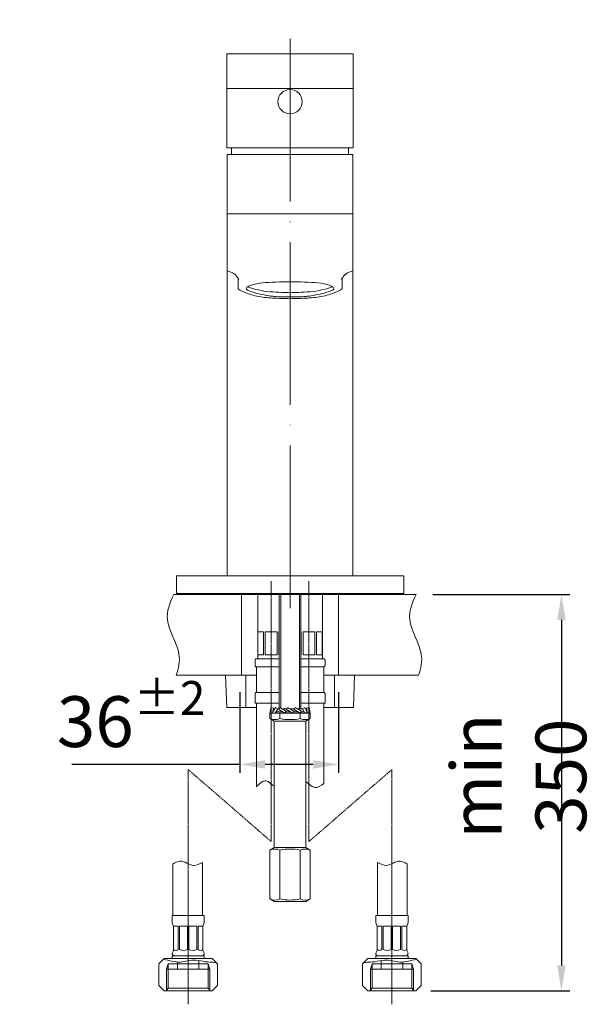
# Model space of a CAD drawing. Units: inches. Extents: x 14975 to 16025, y -5236 to -3751.
# Drawn here: x 15254 to 15424, y -4646 to -4355 of the extents above; entities that cross this region are included whole.
import ezdxf

# ---------------------------------------------------------------- set-up
doc = ezdxf.new("R2010")
doc.units = ezdxf.units.IN
doc.header["$MEASUREMENT"] = 0
for name, pattern in [('ACAD_ISO04W100', [30, 24, -3, 0, -3]), ('AI-Linetype-26', [0.197556, 0.098778, -0.098778]), ('AI-Linetype-27', [0.197556, 0.098778, -0.098778]), ('AI-Linetype-28', [0.197556, 0.098778, -0.098778]), ('AI-Linetype-29', [0.197556, 0.098778, -0.098778]), ('AI-Linetype-30', [0.197556, 0.098778, -0.098778]), ('AI-Linetype-31', [0.197556, 0.098778, -0.098778])]:
    doc.linetypes.add(name, pattern=pattern)
doc.layers.add('Layer 1', color=7, linetype='Continuous')
doc.layers.add('Th_Dim line', color=140, linetype='Continuous', lineweight=15)
doc.styles.get("Standard").update_dxf_attribs({"font": 'ARIALN.TTF', "width": 0.8})
doc.dimstyles.new('AMISO_1-5', dxfattribs={"dimscale": 5, "dimtxt": 3, "dimasz": 1.5, "dimexe": 0.5, "dimexo": 1, "dimgap": 1, "dimtad": 1, "dimdec": 0, "dimrnd": 0.5, "dimdsep": 46, "dimtxsty": 'Standard', "dimcen": 0.09, "dimadec": 0, "dimazin": 0, "dimtfac": 1, "dimtdec": 0, "dimtmove": 0, "dimatfit": 3, "dimfxl": 0, "dimtolj": 1, "dimtzin": 0, "dimarcsym": 0})

# ---------------------------------------------------------------- blocks, each defined once
blk = doc.blocks.new('*D635')
at = {"layer": 'Defpoints', "color": 0, "linetype": 'Continuous', "lineweight": 0, "transparency": 16777216}
for p in [(15319.52, -4548.59), (15348.73, -4548.59), (15348.73, -4574.94)]:
    blk.add_point(p, dxfattribs=at)
at = {"layer": 'Th_Dim line', "color": 0, "linetype": 'ByBlock', "lineweight": -2, "transparency": 16777216}
for p, q in [((15319.52, -4553.59), (15319.52, -4577.44)), ((15348.73, -4553.59), (15348.73, -4577.44)), ((15319.52, -4574.94), (15269.9, -4574.94)), ((15341.23, -4574.94), (15327.02, -4574.94))]:
    blk.add_line(p, q, dxfattribs=at)
at = {"layer": 'Th_Dim line', "color": 0, "linetype": 'Continuous', "lineweight": 0, "transparency": 16777216}
for points in [[(15327.02, -4573.69), (15327.02, -4576.19), (15319.52, -4574.94)], [(15341.23, -4573.69), (15341.23, -4576.19), (15348.73, -4574.94)]]:
    blk.add_solid(points, dxfattribs=at)
at = {"layer": 'Th_Dim line', "color": 0, "linetype": 'Continuous', "lineweight": 0, "transparency": 16777216, "insert": (15287.43, -4562.29), "char_height": 15, "attachment_point": 5}
blk.add_mtext('\\A1;36{\\H0.66667x;\\S±2^ ;}', dxfattribs=at)
blk = doc.blocks.new('*D639')
at = {"layer": 'Defpoints', "color": 0, "linetype": 'Continuous', "lineweight": 0, "transparency": 16777216}
for p in [(15371.64, -4524.72), (15370.99, -4641.86), (15414.61, -4641.86)]:
    blk.add_point(p, dxfattribs=at)
at = {"layer": 'Th_Dim line', "color": 0, "linetype": 'ByBlock', "lineweight": -2, "transparency": 16777216}
for p, q in [((15376.64, -4524.72), (15417.11, -4524.72)), ((15414.61, -4532.22), (15414.61, -4634.36)), ((15375.99, -4641.86), (15417.11, -4641.86))]:
    blk.add_line(p, q, dxfattribs=at)
at = {"layer": 'Th_Dim line', "color": 0, "linetype": 'Continuous', "lineweight": 0, "transparency": 16777216}
for points in [[(15413.36, -4532.22), (15415.86, -4532.22), (15414.61, -4524.72)], [(15413.36, -4634.36), (15415.86, -4634.36), (15414.61, -4641.86)]]:
    blk.add_solid(points, dxfattribs=at)
at = {"layer": 'Th_Dim line', "color": 0, "linetype": 'Continuous', "lineweight": 0, "transparency": 16777216, "insert": (15401.96, -4578.4), "char_height": 15, "attachment_point": 5, "rotation": 90}
blk.add_mtext('\\A1;min 350', dxfattribs=at)

msp = doc.modelspace()

# ---------------------------------------------------------------- linework, layer by layer
at = {"layer": 'Layer 1', "linetype": 'ACAD_ISO04W100', "lineweight": 9, "ltscale": 2}
msp.add_lwpolyline([(15334.4, -4528.7), (15334.4, -4354.8)], dxfattribs=at)
at = {"layer": 'Layer 1', "lineweight": 20}
for points in [[(15334.4, -4364.86), (15315.75, -4364.86)], [(15315.75, -4364.86), (15315.75, -4392.7)], [(15334.4, -4364.86), (15353.05, -4364.86)], [(15353.05, -4364.86), (15353.05, -4392.7)], [(15353.05, -4375.14), (15315.75, -4375.14)], [(15315.75, -4392.7), (15334.4, -4392.7)], [(15317.1, -4394.69), (15315.84, -4394.69)], [(15315.84, -4394.69), (15315.84, -4519.33)], [(15317.1, -4392.7), (15317.1, -4394.69)], [(15317.1, -4394.69), (15334.4, -4394.69)], [(15353.05, -4392.7), (15334.4, -4392.7)], [(15351.7, -4394.69), (15334.4, -4394.69)], [(15351.7, -4392.7), (15351.7, -4394.69)], [(15351.7, -4394.69), (15352.97, -4394.69)], [(15352.97, -4394.69), (15352.97, -4519.33)], [(15315.84, -4412.16), (15334.4, -4412.16)], [(15352.97, -4412.16), (15334.4, -4412.16)], [(15319.02, -4431.24), (15319.02, -4434.37)], [(15349.79, -4431.24), (15349.79, -4434.37)], [(15334.4, -4519.16), (15300.82, -4519.16), (15300.82, -4524.39), (15334.4, -4524.39)], [(15334.4, -4519.16), (15367.99, -4519.16), (15367.99, -4524.39), (15334.4, -4524.39)], [(15321.67, -4524.72), (15300.02, -4524.72)], [(15321.67, -4524.72), (15316.1, -4524.72)], [(15316.1, -4524.72), (15352.71, -4524.72)], [(15320.08, -4548.59), (15320.08, -4524.72)], [(15324.85, -4524.72), (15324.85, -4543.74)], [(15331.22, -4524.72), (15331.22, -4558.41)], [(15331.65, -4524.72), (15331.65, -4558.29)], [(15337.16, -4524.72), (15337.16, -4558.54)], [(15337.59, -4524.72), (15337.59, -4558.54)], [(15343.94, -4524.72), (15343.94, -4543.74)], [(15352.71, -4524.72), (15347.14, -4524.72)], [(15347.14, -4524.72), (15371.64, -4524.72)], [(15348.73, -4548.59), (15348.73, -4524.72)], [(15326.59, -4535.78), (15324.86, -4535.78)], [(15326.59, -4535.78), (15324.86, -4535.78)], [(15326.59, -4535.78), (15326.59, -4542.55)], [(15326.59, -4535.78), (15326.59, -4542.55)], [(15328.82, -4535.78), (15327.09, -4535.78)], [(15327.09, -4535.78), (15327.09, -4542.55)], [(15328.82, -4535.78), (15327.09, -4535.78)], [(15327.09, -4535.78), (15327.09, -4542.55)], [(15328.82, -4535.78), (15330.56, -4535.78)], [(15328.82, -4535.78), (15330.56, -4535.78)], [(15330.56, -4535.78), (15330.56, -4542.55)], [(15330.56, -4535.78), (15330.56, -4542.55)], [(15331.06, -4535.78), (15331.22, -4535.78)], [(15331.06, -4535.78), (15331.06, -4542.55)], [(15331.06, -4535.78), (15331.22, -4535.78)], [(15331.06, -4535.78), (15331.06, -4542.55)], [(15337.73, -4535.78), (15337.59, -4535.78)], [(15337.73, -4535.78), (15337.59, -4535.78)], [(15337.73, -4535.78), (15337.73, -4542.55)], [(15337.73, -4535.78), (15337.73, -4542.55)], [(15339.97, -4535.78), (15338.23, -4535.78)], [(15338.23, -4535.78), (15338.23, -4542.55)], [(15339.97, -4535.78), (15338.23, -4535.78)], [(15338.23, -4535.78), (15338.23, -4542.55)], [(15339.97, -4535.78), (15341.7, -4535.78)], [(15339.97, -4535.78), (15341.7, -4535.78)], [(15341.7, -4535.78), (15341.7, -4542.55)], [(15341.7, -4535.78), (15341.7, -4542.55)], [(15342.2, -4535.78), (15343.93, -4535.78)], [(15342.2, -4535.78), (15342.2, -4542.55)], [(15342.2, -4535.78), (15343.93, -4535.78)], [(15342.2, -4535.78), (15342.2, -4542.55)], [(15343.93, -4535.78), (15343.93, -4542.55)], [(15343.93, -4535.78), (15343.93, -4542.55)], [(15326.59, -4542.55), (15324.86, -4542.55)], [(15326.59, -4542.55), (15324.86, -4542.55)], [(15330.56, -4542.55), (15327.09, -4542.55)], [(15330.56, -4542.55), (15327.09, -4542.55)], [(15331.22, -4542.55), (15331.06, -4542.55)], [(15331.22, -4542.55), (15331.06, -4542.55)], [(15337.73, -4542.55), (15337.59, -4542.55)], [(15337.73, -4542.55), (15337.59, -4542.55)], [(15341.7, -4542.55), (15338.23, -4542.55)], [(15341.7, -4542.55), (15338.23, -4542.55)], [(15343.93, -4542.55), (15342.2, -4542.55)], [(15343.93, -4542.55), (15342.2, -4542.55)], [(15324.05, -4545.73), (15324.05, -4544.14)], [(15324.05, -4545.73), (15324.05, -4544.14)], [(15331.22, -4543.74), (15324.45, -4543.74)], [(15331.22, -4543.74), (15324.45, -4543.74)], [(15344.34, -4543.74), (15337.59, -4543.74)], [(15344.34, -4543.74), (15337.59, -4543.74)], [(15344.74, -4545.73), (15344.74, -4544.14)], [(15344.74, -4545.73), (15344.74, -4544.14)], [(15320.88, -4548.59), (15300.73, -4548.59)], [(15315.35, -4548.59), (15315.71, -4558.14)], [(15315.71, -4558.14), (15321.28, -4558.14), (15321.28, -4548.59), (15315.35, -4548.59), (15315.71, -4558.14)], [(15324.46, -4548.59), (15315.35, -4548.59)], [(15320.08, -4548.59), (15320.88, -4548.59)], [(15321.28, -4548.59), (15321.28, -4558.14)], [(15331.22, -4546.13), (15324.45, -4546.13)], [(15331.22, -4546.13), (15324.45, -4546.13)], [(15324.45, -4546.13), (15324.45, -4553.69)], [(15344.34, -4546.13), (15337.59, -4546.13)], [(15344.34, -4546.13), (15337.59, -4546.13)], [(15344.34, -4546.13), (15344.34, -4553.69)], [(15344.34, -4546.13), (15344.34, -4553.69)], [(15353.47, -4548.59), (15344.35, -4548.59)], [(15347.54, -4558.14), (15353.11, -4558.14), (15353.47, -4548.59), (15347.54, -4548.59), (15347.54, -4558.14)], [(15347.54, -4548.59), (15347.54, -4558.14)], [(15348.73, -4548.59), (15347.93, -4548.59)], [(15347.93, -4548.59), (15372.35, -4548.59)], [(15353.47, -4548.59), (15353.11, -4558.14)], [(15324.05, -4556.87), (15324.05, -4554.09)], [(15324.05, -4556.87), (15324.05, -4554.09)], [(15331.22, -4553.69), (15324.45, -4553.69)], [(15331.22, -4553.69), (15324.45, -4553.69)], [(15344.34, -4553.69), (15337.59, -4553.69)], [(15344.34, -4553.69), (15337.59, -4553.69)], [(15344.74, -4556.87), (15344.74, -4554.09)], [(15344.74, -4556.87), (15344.74, -4554.09)], [(15331.22, -4556.87), (15324.05, -4556.87)], [(15331.22, -4556.87), (15324.05, -4556.87)], [(15324.44, -4556.87), (15324.44, -4581.53)], [(15331.13, -4558.54), (15331.22, -4558.41), (15331.22, -4556.87), (15328.82, -4556.87), (15328.82, -4558.15), (15329.55, -4558.33), (15329.5, -4558.54), (15329.82, -4558.54), (15330.06, -4558.14), (15330.75, -4558.54), (15331.13, -4558.54)], [(15344.74, -4556.87), (15337.59, -4556.87)], [(15344.74, -4556.87), (15337.59, -4556.87)], [(15339.31, -4558.54), (15339.26, -4558.33), (15339.97, -4558.16), (15339.97, -4556.87), (15337.59, -4556.87), (15337.59, -4558.54), (15338.06, -4558.54), (15338.75, -4558.14), (15338.98, -4558.54), (15339.31, -4558.54)], [(15344.34, -4556.87), (15344.34, -4580.57)], [(15324.45, -4558.14), (15315.71, -4558.14)], [(15328.44, -4559.55), (15328.78, -4558.14)], [(15340.37, -4559.74), (15328.44, -4559.74)], [(15328.44, -4559.74), (15328.44, -4561.39)], [(15329.55, -4558.33), (15328.78, -4558.14)], [(15329.21, -4559.74), (15329.55, -4558.33)], [(15329.35, -4559.34), (15330.06, -4558.14)], [(15329.82, -4558.54), (15329.5, -4558.54)], [(15330.04, -4559.74), (15330.75, -4558.54)], [(15330.06, -4558.14), (15330.75, -4558.54)], [(15332.2, -4559.34), (15330.28, -4559.34)], [(15331.13, -4558.54), (15330.75, -4558.54)], [(15331.4, -4558.14), (15331.05, -4558.67)], [(15332.89, -4559.74), (15331.05, -4558.67)], [(15333.24, -4559.21), (15331.4, -4558.14)], [(15331.42, -4561.39), (15331.42, -4559.74)], [(15333.43, -4558.54), (15332.09, -4558.54)], [(15333.24, -4559.21), (15332.89, -4559.74)], [(15334.49, -4559.34), (15333.15, -4559.34)], [(15333.69, -4558.14), (15333.34, -4558.67)], [(15335.18, -4559.74), (15333.34, -4558.67)], [(15335.53, -4559.21), (15333.69, -4558.14)], [(15335.68, -4558.54), (15334.38, -4558.54)], [(15335.53, -4559.21), (15335.18, -4559.74)], [(15336.74, -4559.34), (15335.44, -4559.34)], [(15335.95, -4558.14), (15335.59, -4558.67)], [(15337.43, -4559.74), (15335.59, -4558.67)], [(15337.78, -4559.21), (15335.95, -4558.14)], [(15338.06, -4558.54), (15336.63, -4558.54)], [(15337.39, -4561.39), (15337.39, -4559.74)], [(15337.78, -4559.21), (15337.43, -4559.74)], [(15337.7, -4559.34), (15338.53, -4559.34)], [(15338.75, -4558.14), (15338.06, -4558.54)], [(15338.77, -4559.74), (15338.06, -4558.54)], [(15339.46, -4559.34), (15338.75, -4558.14)], [(15339.46, -4559.34), (15338.77, -4559.74)], [(15339.31, -4558.54), (15338.98, -4558.54)], [(15339.26, -4558.33), (15340.03, -4558.14)], [(15339.6, -4559.74), (15339.26, -4558.33)], [(15339.5, -4559.34), (15339.46, -4559.34)], [(15339.6, -4559.74), (15340.37, -4559.55)], [(15340.37, -4559.55), (15340.03, -4558.14)], [(15340.37, -4559.74), (15340.37, -4561.39)], [(15353.11, -4558.14), (15344.35, -4558.14)], [(15329.71, -4562.12), (15328.44, -4561.39)], [(15329.71, -4562.12), (15329.71, -4599.52)], [(15339.1, -4562.12), (15329.71, -4562.12)], [(15339.1, -4562.12), (15340.37, -4561.39)], [(15339.1, -4562.12), (15339.1, -4599.52)], [(15329.71, -4599.52), (15328.44, -4600.26)], [(15328.44, -4613.05), (15328.44, -4600.26)], [(15339.1, -4599.52), (15329.71, -4599.52)], [(15331.42, -4600.26), (15331.42, -4613.05)], [(15337.39, -4600.26), (15337.39, -4613.05)], [(15339.1, -4599.52), (15340.37, -4600.26)], [(15340.37, -4613.05), (15340.37, -4600.26)], [(15308.53, -4603.92), (15308.53, -4619.58)], [(15360.26, -4603.92), (15360.26, -4619.58)], [(15299.77, -4604.37), (15299.77, -4619.58)], [(15369.02, -4604.37), (15369.02, -4619.58)], [(15328.44, -4613.05), (15328.44, -4614.71)], [(15329.71, -4615.44), (15328.44, -4614.71)], [(15339.1, -4615.44), (15329.71, -4615.44)], [(15331.42, -4614.71), (15331.42, -4613.05)], [(15337.39, -4614.71), (15337.39, -4613.05)], [(15339.1, -4615.44), (15340.37, -4614.71)], [(15340.37, -4613.05), (15340.37, -4614.71)], [(15299.51, -4621.78), (15299.51, -4619.58)], [(15309.06, -4619.58), (15299.51, -4619.58)], [(15309.06, -4621.78), (15309.06, -4619.58)], [(15359.73, -4621.78), (15359.73, -4619.58)], [(15359.73, -4619.58), (15369.28, -4619.58)], [(15369.28, -4621.78), (15369.28, -4619.58)], [(15299.51, -4621.78), (15299.91, -4622.76)], [(15299.91, -4622.76), (15301.34, -4622.76)], [(15299.91, -4629.92), (15299.91, -4622.76)], [(15301.34, -4629.67), (15301.34, -4622.76)], [(15301.73, -4622.76), (15304.09, -4622.76)], [(15301.73, -4629.67), (15301.73, -4622.76)], [(15304.09, -4629.67), (15304.09, -4622.76)], [(15304.48, -4622.76), (15306.84, -4622.76)], [(15304.48, -4629.67), (15304.48, -4622.76)], [(15306.84, -4629.67), (15306.84, -4622.76)], [(15307.23, -4622.76), (15308.66, -4622.76)], [(15307.23, -4629.67), (15307.23, -4622.76)], [(15309.06, -4621.78), (15308.66, -4622.76)], [(15308.66, -4629.92), (15308.66, -4622.76)], [(15359.73, -4621.78), (15360.13, -4622.76)], [(15361.56, -4622.76), (15360.13, -4622.76)], [(15360.13, -4629.92), (15360.13, -4622.76)], [(15361.56, -4629.67), (15361.56, -4622.76)], [(15364.31, -4622.76), (15361.95, -4622.76)], [(15361.95, -4629.67), (15361.95, -4622.76)], [(15364.31, -4629.67), (15364.31, -4622.76)], [(15367.06, -4622.76), (15364.7, -4622.76)], [(15364.7, -4629.67), (15364.7, -4622.76)], [(15367.06, -4629.67), (15367.06, -4622.76)], [(15368.88, -4622.76), (15367.45, -4622.76)], [(15367.45, -4629.67), (15367.45, -4622.76)], [(15369.28, -4621.78), (15368.88, -4622.76)], [(15368.88, -4629.92), (15368.88, -4622.76)], [(15299.51, -4630.75), (15299.91, -4629.92)], [(15309.06, -4630.75), (15308.66, -4629.92)], [(15359.73, -4630.75), (15360.13, -4629.92)], [(15369.28, -4630.75), (15368.88, -4629.92)], [(15295.6, -4633.9), (15297.19, -4632.31)], [(15295.6, -4633.9), (15297.19, -4632.31)], [(15311.37, -4632.31), (15297.19, -4632.31)], [(15311.37, -4632.31), (15297.19, -4632.31)], [(15299.51, -4631.51), (15299.51, -4632.31)], [(15309.06, -4631.51), (15299.51, -4631.51)], [(15301.1, -4633.36), (15301.1, -4635.49)], [(15307.47, -4632.94), (15307.47, -4635.49)], [(15309.06, -4631.51), (15309.06, -4632.31)], [(15312.97, -4633.9), (15311.37, -4632.31)], [(15312.97, -4633.9), (15311.37, -4632.31)], [(15355.82, -4633.9), (15357.42, -4632.31)], [(15355.82, -4633.9), (15357.42, -4632.31)], [(15357.42, -4632.31), (15371.6, -4632.31)], [(15357.42, -4632.31), (15371.6, -4632.31)], [(15359.73, -4631.51), (15369.28, -4631.51)], [(15359.73, -4631.51), (15359.73, -4632.31)], [(15361.32, -4632.94), (15361.32, -4635.49)], [(15367.69, -4633.36), (15367.69, -4635.49)], [(15369.28, -4631.51), (15369.28, -4632.31)], [(15373.19, -4633.9), (15371.6, -4632.31)], [(15373.19, -4633.9), (15371.6, -4632.31)], [(15295.6, -4633.9), (15295.6, -4640.27)], [(15295.6, -4633.9), (15295.6, -4640.27)], [(15297.92, -4635.49), (15298.39, -4633.9)], [(15297.92, -4635.49), (15297.92, -4641.7)], [(15297.92, -4635.49), (15298.39, -4635.49), (15298.39, -4641.06), (15297.92, -4641.7), (15297.92, -4635.49)], [(15298.39, -4635.49), (15297.92, -4635.49)], [(15310.17, -4633.9), (15298.39, -4633.9)], [(15298.39, -4633.9), (15301.1, -4633.9), (15301.1, -4635.49), (15298.39, -4635.49), (15298.39, -4633.9)], [(15298.39, -4633.9), (15298.39, -4635.49)], [(15298.39, -4635.49), (15298.39, -4641.06)], [(15310.17, -4635.49), (15298.39, -4635.49)], [(15310.17, -4633.9), (15310.17, -4635.49), (15307.47, -4635.49), (15307.47, -4633.9), (15310.17, -4633.9)], [(15310.17, -4633.9), (15310.17, -4635.49)], [(15310.65, -4635.49), (15310.17, -4633.9)], [(15310.65, -4641.7), (15310.17, -4641.06), (15310.17, -4635.49), (15310.65, -4635.49), (15310.65, -4641.7)], [(15310.17, -4635.49), (15310.17, -4641.06)], [(15310.17, -4635.49), (15310.65, -4635.49)], [(15310.65, -4635.49), (15310.65, -4641.7)], [(15312.97, -4633.9), (15312.97, -4640.27)], [(15312.97, -4633.9), (15312.97, -4640.27)], [(15355.82, -4633.9), (15355.82, -4640.27)], [(15355.82, -4633.9), (15355.82, -4640.27)], [(15358.14, -4635.49), (15358.62, -4633.9)], [(15358.14, -4641.7), (15358.62, -4641.06), (15358.62, -4635.49), (15358.14, -4635.49), (15358.14, -4641.7)], [(15358.14, -4635.49), (15358.14, -4641.7)], [(15358.62, -4635.49), (15358.14, -4635.49)], [(15358.62, -4633.9), (15370.4, -4633.9)], [(15358.62, -4633.9), (15358.62, -4635.49), (15361.32, -4635.49), (15361.32, -4633.9), (15358.62, -4633.9)], [(15358.62, -4633.9), (15358.62, -4635.49)], [(15358.62, -4635.49), (15370.4, -4635.49)], [(15358.62, -4635.49), (15358.62, -4641.06)], [(15370.4, -4633.9), (15367.69, -4633.9), (15367.69, -4635.49), (15370.4, -4635.49), (15370.4, -4633.9)], [(15370.4, -4633.9), (15370.4, -4635.49)], [(15370.87, -4635.49), (15370.4, -4633.9)], [(15370.4, -4635.49), (15370.4, -4641.06)], [(15370.87, -4635.49), (15370.4, -4635.49), (15370.4, -4641.06), (15370.87, -4641.7), (15370.87, -4635.49)], [(15370.4, -4635.49), (15370.87, -4635.49)], [(15370.87, -4635.49), (15370.87, -4641.7)], [(15373.19, -4633.9), (15373.19, -4640.27)], [(15373.19, -4633.9), (15373.19, -4640.27)], [(15295.6, -4640.27), (15297.19, -4641.86)], [(15295.6, -4640.27), (15297.19, -4641.86)], [(15311.37, -4641.86), (15297.19, -4641.86)], [(15311.37, -4641.86), (15297.19, -4641.86)], [(15298.39, -4641.06), (15297.8, -4641.86)], [(15310.17, -4641.06), (15298.39, -4641.06)], [(15310.17, -4641.06), (15310.77, -4641.86)], [(15312.97, -4640.27), (15311.37, -4641.86)], [(15312.97, -4640.27), (15311.37, -4641.86)], [(15355.82, -4640.27), (15357.42, -4641.86)], [(15355.82, -4640.27), (15357.42, -4641.86)], [(15357.42, -4641.86), (15371.6, -4641.86)], [(15357.42, -4641.86), (15371.6, -4641.86)], [(15358.62, -4641.06), (15358.02, -4641.86)], [(15358.62, -4641.06), (15370.4, -4641.06)], [(15370.4, -4641.06), (15370.99, -4641.86)], [(15373.19, -4640.27), (15371.6, -4641.86)], [(15373.19, -4640.27), (15371.6, -4641.86)]]:
    msp.add_lwpolyline(points, dxfattribs=at)
at = {"layer": 'Layer 1', "linetype": 'AI-Linetype-29', "lineweight": 9}
msp.add_lwpolyline([(15328.82, -4520.74), (15328.82, -4597.73)], dxfattribs=at)
at = {"layer": 'Layer 1', "linetype": 'AI-Linetype-27', "lineweight": 9}
msp.add_lwpolyline([(15339.97, -4520.74), (15339.97, -4597.73)], dxfattribs=at)
at = {"layer": 'Layer 1', "linetype": 'AI-Linetype-30', "lineweight": 9}
msp.add_lwpolyline([(15304.28, -4645.84), (15304.28, -4576.43)], dxfattribs=at)
at = {"layer": 'Layer 1', "linetype": 'AI-Linetype-31', "lineweight": 9}
msp.add_lwpolyline([(15328.82, -4597.73), (15304.28, -4576.43)], dxfattribs=at)
at = {"layer": 'Layer 1', "linetype": 'AI-Linetype-28', "lineweight": 9}
msp.add_lwpolyline([(15339.97, -4597.73), (15364.51, -4576.43)], dxfattribs=at)
at = {"layer": 'Layer 1', "linetype": 'AI-Linetype-26', "lineweight": 9}
msp.add_lwpolyline([(15364.51, -4645.84), (15364.51, -4576.43)], dxfattribs=at)
at = {"layer": 'Layer 1', "lineweight": 20}
for points, knots in [([(15334.4, -4375.43), (15336.39, -4375.43), (15338, -4377.04), (15338, -4379.03), (15338, -4381.01), (15336.39, -4382.62), (15334.4, -4382.62), (15332.42, -4382.62), (15330.8, -4381.01), (15330.8, -4379.03), (15330.8, -4377.04), (15332.42, -4375.43), (15334.4, -4375.43)], [0, 0, 0, 0, 1, 1, 1, 2, 2, 2, 3, 3, 3, 4, 4, 4, 4]), ([(15315.84, -4428.99), (15316.57, -4429.24), (15317.3, -4429.5), (15317.86, -4429.92), (15318.43, -4430.34), (15318.82, -4430.93), (15319.02, -4431.24), (15319.21, -4431.55), (15319.21, -4431.58), (15319.21, -4431.61)], [0, 0, 0, 0, 1, 1, 1, 2, 2, 2, 3, 3, 3, 3]), ([(15352.97, -4428.99), (15352.24, -4429.24), (15351.51, -4429.5), (15350.94, -4429.92), (15350.38, -4430.34), (15349.99, -4430.93), (15349.79, -4431.24), (15349.59, -4431.55), (15349.59, -4431.58), (15349.59, -4431.61)], [0, 0, 0, 0, 1, 1, 1, 2, 2, 2, 3, 3, 3, 3]), ([(15334.32, -4432.26), (15332.93, -4432.29), (15331.55, -4432.32), (15330.17, -4432.36), (15328.78, -4432.4), (15327.41, -4432.46), (15326.21, -4432.6), (15325.01, -4432.74), (15324, -4432.96), (15323.29, -4433.16), (15322.57, -4433.36), (15322.15, -4433.53), (15321.85, -4433.74), (15321.56, -4433.95), (15321.39, -4434.2), (15321.49, -4434.41), (15321.58, -4434.62), (15321.95, -4434.79), (15322.55, -4435.02), (15323.16, -4435.24), (15324, -4435.52), (15325.09, -4435.79), (15326.17, -4436.06), (15327.49, -4436.31), (15328.21, -4436.42), (15328.93, -4436.54), (15329.04, -4436.51), (15329.15, -4436.48)], [0, 0, 0, 0, 1, 1, 1, 2, 2, 2, 3, 3, 3, 4, 4, 4, 5, 5, 5, 6, 6, 6, 7, 7, 7, 8, 8, 8, 9, 9, 9, 9]), ([(15334.49, -4432.26), (15335.87, -4432.29), (15337.26, -4432.32), (15338.64, -4432.36), (15340.02, -4432.4), (15341.4, -4432.46), (15342.6, -4432.6), (15343.79, -4432.74), (15344.81, -4432.96), (15345.52, -4433.16), (15346.24, -4433.36), (15346.66, -4433.53), (15346.96, -4433.74), (15347.25, -4433.95), (15347.42, -4434.2), (15347.32, -4434.41), (15347.22, -4434.62), (15346.86, -4434.79), (15346.25, -4435.02), (15345.65, -4435.24), (15344.8, -4435.52), (15343.72, -4435.79), (15342.64, -4436.06), (15341.32, -4436.31), (15340.6, -4436.42), (15339.88, -4436.54), (15339.77, -4436.51), (15339.66, -4436.48)], [0, 0, 0, 0, 1, 1, 1, 2, 2, 2, 3, 3, 3, 4, 4, 4, 5, 5, 5, 6, 6, 6, 7, 7, 7, 8, 8, 8, 9, 9, 9, 9]), ([(15319.02, -4434.37), (15319.78, -4434.82), (15320.54, -4435.27), (15321.65, -4435.68), (15322.76, -4436.09), (15324.23, -4436.45), (15325.75, -4436.71), (15327.27, -4436.96), (15328.84, -4437.1), (15330.29, -4437.16), (15331.75, -4437.21), (15333.07, -4437.18), (15333.74, -4437.17), (15334.4, -4437.16), (15334.4, -4437.16), (15334.4, -4437.16)], [0, 0, 0, 0, 1, 1, 1, 2, 2, 2, 3, 3, 3, 4, 4, 4, 5, 5, 5, 5]), ([(15321.85, -4433.74), (15322.62, -4434.01), (15323.4, -4434.27), (15324.33, -4434.52), (15325.27, -4434.76), (15326.37, -4434.99), (15327.53, -4435.13), (15328.7, -4435.27), (15329.94, -4435.33), (15331.09, -4435.37), (15332.25, -4435.41), (15333.33, -4435.44), (15333.87, -4435.47), (15334.4, -4435.5), (15334.4, -4435.52), (15334.4, -4435.55)], [0, 0, 0, 0, 1, 1, 1, 2, 2, 2, 3, 3, 3, 4, 4, 4, 5, 5, 5, 5]), ([(15346.96, -4433.74), (15346.18, -4434.01), (15345.41, -4434.27), (15344.47, -4434.52), (15343.54, -4434.76), (15342.44, -4434.99), (15341.27, -4435.13), (15340.11, -4435.27), (15338.87, -4435.33), (15337.71, -4435.37), (15336.56, -4435.41), (15335.48, -4435.44), (15334.94, -4435.47), (15334.4, -4435.5), (15334.4, -4435.52), (15334.4, -4435.55)], [0, 0, 0, 0, 1, 1, 1, 2, 2, 2, 3, 3, 3, 4, 4, 4, 5, 5, 5, 5]), ([(15349.79, -4434.37), (15349.03, -4434.82), (15348.27, -4435.27), (15347.16, -4435.68), (15346.04, -4436.09), (15344.58, -4436.45), (15343.06, -4436.71), (15341.54, -4436.96), (15339.97, -4437.1), (15338.51, -4437.16), (15337.06, -4437.21), (15335.73, -4437.18), (15335.07, -4437.17), (15334.4, -4437.16), (15334.4, -4437.16), (15334.4, -4437.16)], [0, 0, 0, 0, 1, 1, 1, 2, 2, 2, 3, 3, 3, 4, 4, 4, 5, 5, 5, 5]), ([(15328.97, -4436.51), (15329.47, -4436.58), (15329.97, -4436.65), (15330.5, -4436.69), (15331.03, -4436.73), (15331.6, -4436.74), (15332.26, -4436.73), (15332.92, -4436.73), (15333.66, -4436.71), (15334.01, -4436.69), (15334.36, -4436.69), (15334.32, -4436.69), (15334.28, -4436.69)], [0, 0, 0, 0, 1, 1, 1, 2, 2, 2, 3, 3, 3, 4, 4, 4, 4]), ([(15339.84, -4436.51), (15339.34, -4436.58), (15338.84, -4436.65), (15338.31, -4436.69), (15337.77, -4436.73), (15337.2, -4436.74), (15336.55, -4436.73), (15335.89, -4436.73), (15335.15, -4436.71), (15334.8, -4436.69), (15334.44, -4436.69), (15334.48, -4436.69), (15334.52, -4436.69)], [0, 0, 0, 0, 1, 1, 1, 2, 2, 2, 3, 3, 3, 4, 4, 4, 4]), ([(15300.02, -4524.72), (15298.83, -4527.2), (15297.9, -4529.68), (15298.14, -4532.14), (15298.46, -4535.55), (15301.02, -4538.94), (15301.57, -4542.36), (15301.9, -4544.43), (15301.5, -4546.51), (15300.73, -4548.59)], [0, 0, 0, 0, 1, 1, 1, 2, 2, 2, 3, 3, 3, 3]), ([(15371.64, -4524.72), (15370.45, -4527.2), (15369.52, -4529.68), (15369.76, -4532.14), (15370.08, -4535.55), (15372.64, -4538.94), (15373.19, -4542.36), (15373.52, -4544.43), (15373.12, -4546.51), (15372.35, -4548.59)], [0, 0, 0, 0, 1, 1, 1, 2, 2, 2, 3, 3, 3, 3]), ([(15371.64, -4524.72), (15371.64, -4524.72), (15371.64, -4524.71), (15371.64, -4524.71), (15371.63, -4524.71), (15371.63, -4524.72), (15371.63, -4524.72), (15371.63, -4524.73), (15371.63, -4524.73), (15371.64, -4524.73), (15371.64, -4524.73), (15371.64, -4524.73), (15371.64, -4524.72)], [0, 0, 0, 0, 1, 1, 1, 2, 2, 2, 3, 3, 3, 4, 4, 4, 4]), ([(15324.45, -4543.74), (15324.34, -4543.74), (15324.24, -4543.78), (15324.17, -4543.86), (15324.09, -4543.93), (15324.05, -4544.03), (15324.05, -4544.14)], [0, 0, 0, 0, 1, 1, 1, 2, 2, 2, 2]), ([(15324.45, -4543.74), (15324.34, -4543.74), (15324.24, -4543.78), (15324.17, -4543.86), (15324.09, -4543.93), (15324.05, -4544.03), (15324.05, -4544.14)], [0, 0, 0, 0, 1, 1, 1, 2, 2, 2, 2]), ([(15324.05, -4545.73), (15324.05, -4545.84), (15324.09, -4545.94), (15324.17, -4546.01), (15324.24, -4546.09), (15324.34, -4546.13), (15324.45, -4546.13)], [0, 0, 0, 0, 1, 1, 1, 2, 2, 2, 2]), ([(15324.05, -4545.73), (15324.05, -4545.84), (15324.09, -4545.94), (15324.17, -4546.01), (15324.24, -4546.09), (15324.34, -4546.13), (15324.45, -4546.13)], [0, 0, 0, 0, 1, 1, 1, 2, 2, 2, 2]), ([(15344.74, -4544.14), (15344.74, -4544.03), (15344.7, -4543.93), (15344.62, -4543.86), (15344.55, -4543.78), (15344.45, -4543.74), (15344.34, -4543.74)], [0, 0, 0, 0, 1, 1, 1, 2, 2, 2, 2]), ([(15344.74, -4544.14), (15344.74, -4544.03), (15344.7, -4543.93), (15344.62, -4543.86), (15344.55, -4543.78), (15344.45, -4543.74), (15344.34, -4543.74)], [0, 0, 0, 0, 1, 1, 1, 2, 2, 2, 2]), ([(15324.45, -4553.69), (15324.34, -4553.69), (15324.24, -4553.73), (15324.17, -4553.8), (15324.09, -4553.88), (15324.05, -4553.98), (15324.05, -4554.09)], [0, 0, 0, 0, 1, 1, 1, 2, 2, 2, 2]), ([(15324.45, -4553.69), (15324.34, -4553.69), (15324.24, -4553.73), (15324.17, -4553.8), (15324.09, -4553.88), (15324.05, -4553.98), (15324.05, -4554.09)], [0, 0, 0, 0, 1, 1, 1, 2, 2, 2, 2]), ([(15344.74, -4554.09), (15344.74, -4553.98), (15344.7, -4553.88), (15344.62, -4553.8), (15344.55, -4553.73), (15344.45, -4553.69), (15344.34, -4553.69)], [0, 0, 0, 0, 1, 1, 1, 2, 2, 2, 2]), ([(15344.74, -4554.09), (15344.74, -4553.98), (15344.7, -4553.88), (15344.62, -4553.8), (15344.55, -4553.73), (15344.45, -4553.69), (15344.34, -4553.69)], [0, 0, 0, 0, 1, 1, 1, 2, 2, 2, 2]), ([(15324.44, -4581.53), (15325.39, -4580.59), (15326.34, -4579.64), (15327.28, -4579.79), (15328.11, -4579.91), (15328.94, -4580.9), (15329.71, -4581.38)], [0, 0, 0, 0, 1, 1, 1, 2, 2, 2, 2]), ([(15339.1, -4580.06), (15339.62, -4580.14), (15340.63, -4581.57), (15341.69, -4581.75), (15342.55, -4581.89), (15343.44, -4581.23), (15344.34, -4580.57)], [0, 0, 0, 0, 1, 1, 1, 2, 2, 2, 2]), ([(15299.77, -4604.37), (15300.48, -4603.96), (15301.19, -4603.55), (15301.9, -4603.52), (15303.21, -4603.47), (15304.55, -4604.69), (15305.87, -4604.77), (15306.76, -4604.82), (15307.64, -4604.37), (15308.53, -4603.92)], [0, 0, 0, 0, 1, 1, 1, 2, 2, 2, 3, 3, 3, 3]), ([(15369.02, -4604.37), (15368.31, -4603.96), (15367.6, -4603.55), (15366.89, -4603.52), (15365.58, -4603.47), (15364.24, -4604.69), (15362.92, -4604.77), (15362.03, -4604.82), (15361.15, -4604.37), (15360.26, -4603.92)], [0, 0, 0, 0, 1, 1, 1, 2, 2, 2, 3, 3, 3, 3]), ([(15312.61, -4633.54), (15312.17, -4633.49), (15311.69, -4633.43), (15311.29, -4633.39), (15310.3, -4633.3), (15309.86, -4633.32), (15309.3, -4633.24), (15308.51, -4633.13), (15307.5, -4632.82), (15306.52, -4632.77), (15304.92, -4632.67), (15303.44, -4633.27), (15301.94, -4633.35), (15300.31, -4633.44), (15298.67, -4632.92), (15297.02, -4632.48)], [0, 0, 0, 0, 1, 1, 1, 2, 2, 2, 3, 3, 3, 4, 4, 4, 5, 5, 5, 5]), ([(15299.51, -4630.72), (15299.51, -4630.93), (15299.59, -4631.13), (15299.74, -4631.28), (15299.89, -4631.43), (15300.09, -4631.51), (15300.3, -4631.51)], [0, 0, 0, 0, 1, 1, 1, 2, 2, 2, 2]), ([(15356.18, -4633.54), (15356.62, -4633.49), (15357.1, -4633.43), (15357.49, -4633.39), (15358.49, -4633.3), (15358.93, -4633.32), (15359.49, -4633.24), (15360.28, -4633.13), (15361.29, -4632.82), (15362.27, -4632.77), (15363.87, -4632.67), (15365.35, -4633.27), (15366.85, -4633.35), (15368.48, -4633.44), (15370.12, -4632.92), (15371.77, -4632.48)], [0, 0, 0, 0, 1, 1, 1, 2, 2, 2, 3, 3, 3, 4, 4, 4, 5, 5, 5, 5]), ([(15359.73, -4630.72), (15359.73, -4630.93), (15359.82, -4631.13), (15359.97, -4631.28), (15360.11, -4631.43), (15360.32, -4631.51), (15360.53, -4631.51)], [0, 0, 0, 0, 1, 1, 1, 2, 2, 2, 2]), ([(15371.64, -4641.86), (15371.64, -4641.85), (15371.64, -4641.85), (15371.64, -4641.85), (15371.63, -4641.85), (15371.63, -4641.85), (15371.63, -4641.86), (15371.63, -4641.86), (15371.63, -4641.87), (15371.64, -4641.87), (15371.64, -4641.87), (15371.64, -4641.86), (15371.64, -4641.86)], [0, 0, 0, 0, 1, 1, 1, 2, 2, 2, 3, 3, 3, 4, 4, 4, 4])]:
    msp.add_open_spline(points, degree=3, knots=knots, dxfattribs=at)
at = {"layer": 'Layer 1', "lineweight": 0}
for points in [[(15371.64, -4524.72), (15371.64, -4524.72), (15371.64, -4524.71), (15371.64, -4524.71), (15371.63, -4524.71), (15371.63, -4524.72), (15371.63, -4524.72), (15371.63, -4524.73), (15371.63, -4524.73), (15371.64, -4524.73), (15371.64, -4524.73), (15371.64, -4524.73), (15371.64, -4524.72)], [(15371.64, -4641.86), (15371.64, -4641.85), (15371.64, -4641.85), (15371.64, -4641.85), (15371.63, -4641.85), (15371.63, -4641.85), (15371.63, -4641.86), (15371.63, -4641.86), (15371.63, -4641.87), (15371.64, -4641.87), (15371.64, -4641.87), (15371.64, -4641.86), (15371.64, -4641.86)]]:
    msp.add_open_spline(points, degree=3, knots=[0, 0, 0, 0, 1, 1, 1, 2, 2, 2, 3, 3, 3, 4, 4, 4, 4], dxfattribs=at)
at = {"layer": 'Layer 1', "lineweight": 20}
for points in [[(15344.34, -4546.13), (15344.56, -4546.13), (15344.74, -4545.95), (15344.74, -4545.73)], [(15344.34, -4546.13), (15344.56, -4546.13), (15344.74, -4545.95), (15344.74, -4545.73)], [(15328.44, -4561.39), (15329.39, -4561.8), (15330.47, -4561.8), (15331.42, -4561.39)], [(15331.42, -4561.39), (15333.39, -4561.8), (15335.42, -4561.8), (15337.39, -4561.39)], [(15337.39, -4561.39), (15338.34, -4561.8), (15339.42, -4561.8), (15340.37, -4561.39)], [(15331.42, -4600.26), (15330.47, -4599.84), (15329.39, -4599.84), (15328.44, -4600.26)], [(15337.39, -4600.26), (15335.42, -4599.84), (15333.39, -4599.84), (15331.42, -4600.26)], [(15340.37, -4600.26), (15339.42, -4599.84), (15338.34, -4599.84), (15337.39, -4600.26)], [(15328.44, -4614.71), (15329.39, -4615.12), (15330.47, -4615.12), (15331.42, -4614.71)], [(15331.42, -4614.71), (15333.39, -4615.12), (15335.42, -4615.12), (15337.39, -4614.71)], [(15337.39, -4614.71), (15338.34, -4615.12), (15339.42, -4615.12), (15340.37, -4614.71)], [(15299.91, -4629.67), (15300.32, -4630.01), (15300.92, -4630.01), (15301.34, -4629.67)], [(15301.73, -4629.67), (15302.48, -4630.01), (15303.34, -4630.01), (15304.09, -4629.67)], [(15304.48, -4629.67), (15305.23, -4630.01), (15306.09, -4630.01), (15306.84, -4629.67)], [(15307.23, -4629.67), (15307.65, -4630.01), (15308.24, -4630.01), (15308.66, -4629.67)], [(15360.13, -4629.67), (15360.55, -4630.01), (15361.14, -4630.01), (15361.56, -4629.67)], [(15361.95, -4629.67), (15362.7, -4630.01), (15363.56, -4630.01), (15364.31, -4629.67)], [(15364.7, -4629.67), (15365.45, -4630.01), (15366.31, -4630.01), (15367.06, -4629.67)], [(15367.45, -4629.67), (15367.87, -4630.01), (15368.47, -4630.01), (15368.88, -4629.67)], [(15308.26, -4631.51), (15308.7, -4631.51), (15309.06, -4631.16), (15309.06, -4630.72)], [(15368.49, -4631.51), (15368.93, -4631.51), (15369.28, -4631.16), (15369.28, -4630.72)]]:
    msp.add_open_spline(points, degree=3, dxfattribs=at)

# ---------------------------------------------------------------- dimensions: what is measured, and where the dimension line sits
at = {"layer": 'Th_Dim line', "linetype": 'Continuous', "lineweight": 0}
dim = msp.add_linear_dim(base=(15414.61, -4641.86), p1=(15371.64, -4524.72), p2=(15370.99, -4641.86), angle=90, text='min 350', dimstyle='AMISO_1-5', dxfattribs=at)
dim.commit()
dim.dimension.update_dxf_attribs({"geometry": '*D639', "text_midpoint": (15414.61, -4578.4), "dimtype": 160})
dim = msp.add_linear_dim(base=(15348.73, -4574.94), p1=(15319.52, -4548.59), p2=(15348.73, -4548.59), text='36{\\H0.66667x;\\S±2^ ;}', dimstyle='AMISO_1-5', dxfattribs=at)
dim.commit()
dim.dimension.update_dxf_attribs({"geometry": '*D635', "text_midpoint": (15287.43, -4574.94), "dimtype": 160})

doc.saveas('drawing.dxf')
